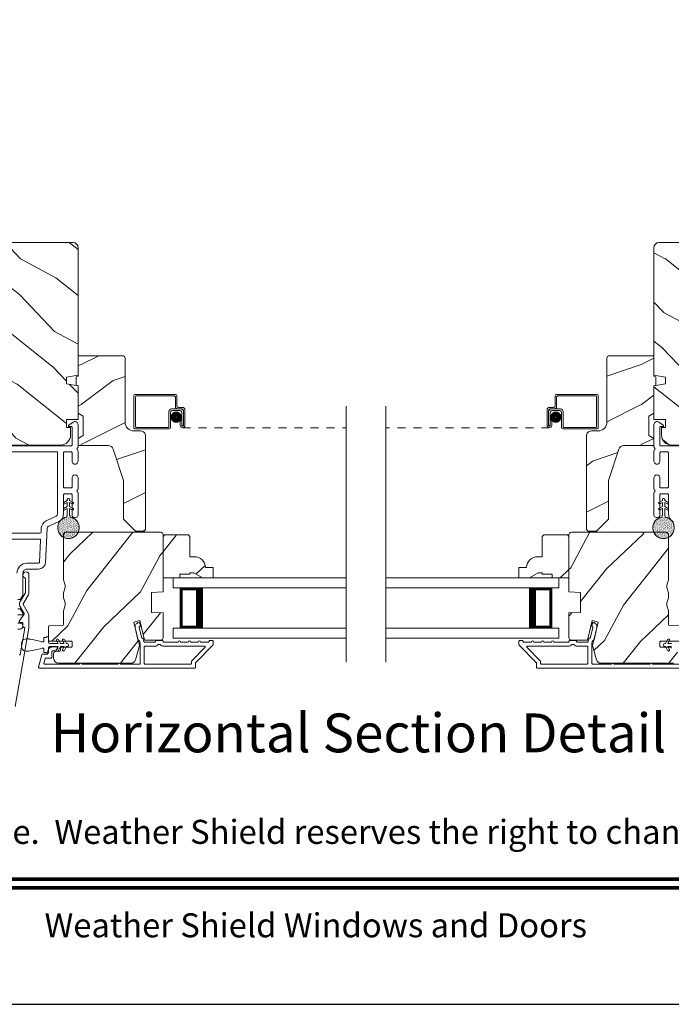
# Model space of a CAD drawing. Extents: x -34 to 272, y 0 to 44.
# Drawn here: x 183 to 191, y 0 to 12 of the extents above; entities that cross this region are included whole.
import ezdxf
from ezdxf.enums import TextEntityAlignment as Align

# ---------------------------------------------------------------- set-up
doc = ezdxf.new("R2010")
doc.units = 0
doc.header["$LTSCALE"] = 2
doc.header["$MEASUREMENT"] = 0
doc.linetypes.add('HIDDEN', pattern=[0.075, 0.05, -0.025])
doc.layers.get('0').update_dxf_attribs({"linetype": 'CONTINUOUS'})
doc.layers.add('Unit', color=7, linetype='CONTINUOUS', lineweight=13)
doc.styles.add('ARIAL', font='arial.ttf')
pattern_1 = [(216.8699, (-70.53338, -50.2144), (2.9999999, 2.00000012), [0.5, -4.5]), (206.5651, (-69.9334, -50.5144), (-0.9999992, -1.0000013), [1.118034, -1.118034]), (198.4349, (-69.93338, -51.0144), (-2.0000004, -0.9999984), [0.632456, -2.529822])]
pattern_2 = [(61.8699, (-70.87329, -52.28975), (-1.8736867, -3.08047044), [0.5, -4.5]), (51.5651, (-71.54386, -52.27143), (0.4836882, 1.3289269), [1.118034, -1.118034]), (43.4349, (-71.75517, -51.81827), (1.3899984, 1.751543), [0.632456, -2.529822])]
pattern_3 = [(331.8699, (-72.00874, -51.27449), (-3.08047044, 1.8736867), [0.5, -4.5]), (321.5651, (-71.9904, -50.6039), (1.3289269, -0.4836882), [1.118034, -1.118034]), (313.4349, (-71.53726, -50.3926), (1.751543, -1.3899984), [0.632456, -2.529822])]

# ---------------------------------------------------------------- blocks, each defined once
blk = doc.blocks.new('A$C74333E82')
at = {"layer": 'Unit'}
h = blk.add_hatch(dxfattribs=at)
h.set_pattern_fill('WOOD2', color=256, angle=115, style=0)
h.set_pattern_definition(pattern_3)
edge = h.paths.add_edge_path()
edge.add_line((1.36, 7.123), (1.36, 7.373))
edge.add_line((1.36, 7.373), (2.378, 7.373))
edge.add_arc((2.378, 7.313), 0.06, 0, 90, ccw=False)
edge.add_line((2.438, 7.313), (2.438, 5.718))
edge.add_line((2.438, 5.718), (2.293, 5.692))
edge.add_line((2.293, 5.692), (2.293, 5.61))
edge.add_line((2.293, 5.61), (2.438, 5.584))
edge.add_line((2.438, 5.584), (2.438, 5.166))
edge.add_line((2.438, 5.166), (2.293, 5.166))
edge.add_line((2.293, 5.166), (2.293, 5.066))
edge.add_line((2.293, 5.066), (2.344, 5.066))
edge.add_line((2.344, 5.066), (2.344, 4.97))
edge.add_arc((2.219, 4.97), 0.125, 270, 360, ccw=False)
edge.add_line((2.219, 4.845), (1.469, 4.845))
edge.add_arc((1.469, 4.97), 0.125, 180, 270, ccw=False)
edge.add_line((1.344, 4.97), (1.344, 5.066))
edge.add_line((1.344, 5.066), (1.395, 5.066))
edge.add_line((1.395, 5.066), (1.395, 5.166))
edge.add_line((1.395, 5.166), (1.25, 5.166))
edge.add_line((1.25, 5.166), (1.25, 7.123))
edge.add_line((1.25, 7.123), (1.36, 7.123))
h = blk.add_hatch(dxfattribs=at)
h.set_pattern_fill('WOOD2', color=256, angle=115, style=0)
h.set_pattern_definition(pattern_3)
edge = h.paths.add_edge_path()
edge.add_line((10.712, 7.123), (10.712, 7.373))
edge.add_line((10.712, 7.373), (9.694, 7.373))
edge.add_arc((9.694, 7.313), 0.06, 90, 180)
edge.add_line((9.634, 7.313), (9.634, 5.718))
edge.add_line((9.634, 5.718), (9.779, 5.692))
edge.add_line((9.779, 5.692), (9.779, 5.61))
edge.add_line((9.779, 5.61), (9.634, 5.584))
edge.add_line((9.634, 5.584), (9.634, 5.166))
edge.add_line((9.634, 5.166), (9.779, 5.166))
edge.add_line((9.779, 5.166), (9.779, 5.066))
edge.add_line((9.779, 5.066), (9.728, 5.066))
edge.add_line((9.728, 5.066), (9.728, 4.97))
edge.add_arc((9.853, 4.97), 0.125, 180, 270)
edge.add_line((9.853, 4.845), (10.603, 4.845))
edge.add_arc((10.603, 4.97), 0.125, 270, 360)
edge.add_line((10.728, 4.97), (10.728, 5.066))
edge.add_line((10.728, 5.066), (10.677, 5.066))
edge.add_line((10.677, 5.066), (10.677, 5.166))
edge.add_line((10.677, 5.166), (10.822, 5.166))
edge.add_line((10.822, 5.166), (10.822, 7.123))
edge.add_line((10.822, 7.123), (10.712, 7.123))
h = blk.add_hatch(dxfattribs=at)
h.set_pattern_fill('WOOD2', color=256)
h.set_pattern_definition(pattern_1)
edge = h.paths.add_edge_path()
edge.add_line((3.026, 5.93), (3.026, 5.131))
edge.add_arc((3.136, 5.131), 0.11, 180, 270)
edge.add_line((3.136, 5.021), (3.219, 5.021))
edge.add_arc((3.219, 4.958), 0.063, 0, 90, ccw=False)
edge.add_line((3.282, 4.958), (3.282, 3.791))
edge.add_line((3.282, 3.791), (3.262, 3.771))
edge.add_line((3.262, 3.771), (3.157, 3.771))
edge.add_line((3.157, 3.771), (3.007, 3.921))
edge.add_line((3.007, 3.921), (3.007, 4.401))
edge.add_line((3.007, 4.401), (2.877, 4.795))
edge.add_arc((2.817, 4.775), 0.063, 18.3, 90)
edge.add_line((2.817, 4.838), (2.438, 4.838))
edge.add_line((2.438, 4.838), (2.438, 4.929))
edge.add_line((2.438, 4.929), (2.5, 4.965))
edge.add_line((2.5, 4.965), (2.5, 5.206))
edge.add_line((2.5, 5.206), (2.438, 5.242))
edge.add_line((2.438, 5.242), (2.438, 5.585))
edge.add_line((2.438, 5.585), (2.413, 5.594))
edge.add_line((2.413, 5.594), (2.413, 5.698))
edge.add_line((2.413, 5.698), (2.438, 5.707))
edge.add_line((2.438, 5.707), (2.438, 5.96))
edge.add_line((2.438, 5.96), (2.996, 5.96))
edge.add_arc((2.996, 5.93), 0.0301, -0.0012, 90.0012, ccw=False)
edge = h.paths.add_edge_path()
edge.add_arc((3.013, 3.744), 0.01, 359.9969, 450.004)
h = blk.add_hatch(dxfattribs=at)
h.set_pattern_fill('WOOD2', color=256)
h.set_pattern_definition(pattern_1)
edge = h.paths.add_edge_path()
edge.add_line((9.046, 5.93), (9.046, 5.131))
edge.add_ellipse((8.936, 5.131), major_axis=(0.0778, 0.0778), ratio=1, start_angle=225, end_angle=315, ccw=False)
edge.add_line((8.936, 5.021), (8.853, 5.021))
edge.add_ellipse((8.853, 4.958), major_axis=(-0.0445, 0.0445), ratio=1, start_angle=-45, end_angle=45)
edge.add_line((8.79, 4.958), (8.79, 3.791))
edge.add_line((8.79, 3.791), (8.81, 3.771))
edge.add_line((8.81, 3.771), (8.915, 3.771))
edge.add_line((8.915, 3.771), (9.065, 3.921))
edge.add_line((9.065, 3.921), (9.065, 4.401))
edge.add_line((9.065, 4.401), (9.196, 4.795))
edge.add_ellipse((9.255, 4.775), major_axis=(-0.0445, 0.0445), ratio=1, start_angle=-45, end_angle=26.7, ccw=False)
edge.add_line((9.255, 4.838), (9.634, 4.838))
edge.add_line((9.634, 4.838), (9.634, 4.929))
edge.add_line((9.634, 4.929), (9.572, 4.965))
edge.add_line((9.572, 4.965), (9.572, 5.206))
edge.add_line((9.572, 5.206), (9.634, 5.242))
edge.add_line((9.634, 5.242), (9.634, 5.585))
edge.add_line((9.634, 5.585), (9.659, 5.594))
edge.add_line((9.659, 5.594), (9.659, 5.698))
edge.add_line((9.659, 5.698), (9.634, 5.707))
edge.add_line((9.634, 5.707), (9.634, 5.96))
edge.add_line((9.634, 5.96), (9.076, 5.96))
edge.add_ellipse((9.076, 5.93), major_axis=(-0.0213, 0.0213), ratio=1, start_angle=-45.0012, end_angle=45.0012)
edge = h.paths.add_edge_path()
edge.add_ellipse((9.059, 3.744), major_axis=(0.00707, 0.00707), ratio=1, start_angle=44.996, end_angle=135.0031, ccw=False)
h = blk.add_hatch(dxfattribs=at)
h.set_pattern_fill('AR-SAND', color=256, scale=0.01, angle=90)
h.set_pattern_definition([(127.5, (11.305495, -23.32426), (-0.019268238, -0.000629934), [0, -0.0152, 0, -0.017, 0, -0.01625]), (97.5, (11.305495, -23.32426), (-0.02822146, 0.017697767), [0, -0.0082, 0, -0.0137, 0, -0.00525]), (57.5, (11.305495, -23.33656), (-5.6591e-05, 0.031141419), [0, -0.005, 0, -0.018, 0, -0.0235]), (47.5, (11.305495, -23.33656), (-0.008776756, 0.030061266), [0, -0.0025, 0, -0.0118, 0, -0.0135])])
edge = h.paths.add_edge_path()
edge.add_arc((2.318, 3.813), 0.135, 98.4528, 441.5472)
edge.add_arc((2.318, 3.822), 0.126, 80.9231, 99.0769)
h = blk.add_hatch(dxfattribs=at)
h.set_pattern_fill('AR-SAND', color=256, scale=0.01, angle=90)
h.set_pattern_definition([(127.5, (-2.468926, -29.138756), (-0.019268238, -0.0006299336), [0, -0.0152, 0, -0.017, 0, -0.01625]), (97.5, (-2.468926, -29.138756), (-0.02822146, 0.017697767), [0, -0.0082, 0, -0.0137, 0, -0.00525]), (57.5, (-2.468926, -29.151056), (-5.65905e-05, 0.031141419), [0, -0.005, 0, -0.018, 0, -0.0235]), (47.5, (-2.468926, -29.151056), (-0.008776756, 0.030061266), [0, -0.0025, 0, -0.0118, 0, -0.0135])])
edge = h.paths.add_edge_path()
edge.add_arc((9.754, 3.813), 0.135, 98.4528, 441.5472, ccw=False)
edge.add_arc((9.754, 3.822), 0.126, 440.9231, 459.0769, ccw=False)
h = blk.add_hatch(dxfattribs=at)
h.set_pattern_fill('WOOD2', color=256, angle=205, style=0)
h.set_pattern_definition(pattern_2)
edge = h.paths.add_edge_path()
edge.add_arc((2.193, 2.181), 0.06, 180.0007, 269.9993, ccw=False)
edge.add_line((2.133, 2.181), (2.133, 2.239))
edge.add_arc((2.163, 2.239), 0.03, 91.9988, 180.0006, ccw=False)
edge.add_line((2.162, 2.269), (2.208, 2.271))
edge.add_arc((2.208, 2.281), 0.01, 272.0033, 360.0001)
edge.add_line((2.218, 2.281), (2.218, 2.31))
edge.add_arc((2.228, 2.31), 0.01, 90.0011, 179.9989, ccw=False)
edge.add_line((2.228, 2.32), (2.353, 2.32))
edge.add_arc((2.353, 2.33), 0.01, 269.9987, 360.003)
edge.add_line((2.363, 2.33), (2.363, 2.388))
edge.add_arc((2.353, 2.388), 0.01, 359.997, 450.0013)
edge.add_line((2.353, 2.398), (2.08, 2.398))
edge.add_arc((2.08, 2.408), 0.01, 179.997, 270.0013, ccw=False)
edge.add_line((2.07, 2.408), (2.07, 2.577))
edge.add_arc((2.08, 2.577), 0.01, 92.0033, 179.9993, ccw=False)
edge.add_line((2.079, 2.587), (2.245, 2.593))
edge.add_arc((2.245, 2.603), 0.01, 272.0033, 359.9993)
edge.add_line((2.255, 2.603), (2.255, 2.76))
edge.add_arc((2.315, 2.76), 0.06, 164.4763, 180.0003, ccw=False)
edge.add_line((2.257, 2.776), (2.275, 2.842))
edge.add_arc((2.217, 2.858), 0.06, 344.4766, 375.5234)
edge.add_line((2.275, 2.874), (2.257, 2.94))
edge.add_arc((2.315, 2.956), 0.06, 179.9997, 195.5237, ccw=False)
edge.add_line((2.255, 2.956), (2.255, 2.983))
edge.add_arc((2.315, 2.983), 0.06, 164.4964, 180.0022, ccw=False)
edge.add_line((2.257, 2.999), (2.275, 3.065))
edge.add_arc((2.217, 3.081), 0.06, 344.4986, 375.5014)
edge.add_line((2.275, 3.097), (2.257, 3.163))
edge.add_arc((2.315, 3.179), 0.06, 179.9978, 195.5036, ccw=False)
edge.add_line((2.255, 3.179), (2.255, 3.726))
edge.add_arc((2.285, 3.726), 0.03, 90.0005, 179.9994, ccw=False)
edge.add_line((2.285, 3.756), (3.47, 3.756))
edge.add_arc((3.47, 3.726), 0.03, 0.0006, 89.9995, ccw=False)
edge.add_line((3.5, 3.726), (3.5, 3.011))
edge.add_line((3.5, 3.011), (3.355, 3.006))
edge.add_line((3.355, 3.006), (3.355, 2.756))
edge.add_line((3.355, 2.756), (3.5, 2.751))
edge.add_line((3.5, 2.751), (3.5, 2.44))
edge.add_arc((3.47, 2.44), 0.03, 270.0012, 359.9988, ccw=False)
edge.add_line((3.47, 2.41), (3.268, 2.41))
edge.add_line((3.268, 2.41), (3.212, 2.653))
edge.add_line((3.212, 2.653), (3.136, 2.635))
edge.add_line((3.136, 2.635), (3.204, 2.343))
edge.add_line((3.204, 2.343), (3.156, 2.165))
edge.add_arc((3.098, 2.181), 0.06, 269.9993, 345.0007, ccw=False)
edge.add_line((3.098, 2.121), (2.193, 2.121))
h = blk.add_hatch(dxfattribs=at)
h.set_pattern_fill('WOOD2', color=256, angle=205, style=0)
h.set_pattern_definition(pattern_2)
h.paths.add_polyline_path([(3.816, 3.725), (3.836, 3.705), (3.836, 3.451), (3.891, 3.451, -0.403789), (4.031, 3.316), (4.125, 3.316), (4.125, 3.186), (3.992, 3.186), (3.883, 3.249), (3.836, 3.249), (3.836, 3.233), (3.711, 3.233), (3.711, 3.186), (3.625, 3.186), (3.5, 3.186), (3.5, 3.705), (3.52, 3.725)])
h = blk.add_hatch(dxfattribs=at)
h.set_pattern_fill('WOOD2', color=256, angle=205, style=0)
h.set_pattern_definition(pattern_2)
h.paths.add_polyline_path([(8.256, 3.725), (8.236, 3.705), (8.236, 3.451), (8.181, 3.451, 0.403789), (8.041, 3.316), (7.947, 3.316), (7.947, 3.186), (8.08, 3.186), (8.189, 3.249), (8.236, 3.249), (8.236, 3.233), (8.361, 3.233), (8.361, 3.186), (8.447, 3.186), (8.572, 3.186), (8.572, 3.705), (8.552, 3.725)])
h = blk.add_hatch(dxfattribs=at)
h.set_pattern_fill('WOOD2', color=256, angle=205, style=0)
h.set_pattern_definition(pattern_2)
edge = h.paths.add_edge_path()
edge.add_arc((9.879, 2.181), 0.06, 270.0007, 359.9993)
edge.add_line((9.939, 2.181), (9.939, 2.239))
edge.add_arc((9.909, 2.239), 0.03, 359.9994, 448.0012)
edge.add_line((9.91, 2.269), (9.864, 2.271))
edge.add_arc((9.864, 2.281), 0.01, 179.9999, 267.9967, ccw=False)
edge.add_line((9.854, 2.281), (9.854, 2.31))
edge.add_arc((9.844, 2.31), 0.01, 0.0011, 89.9989)
edge.add_line((9.844, 2.32), (9.719, 2.32))
edge.add_arc((9.719, 2.33), 0.01, 179.997, 270.0013, ccw=False)
edge.add_line((9.709, 2.33), (9.709, 2.388))
edge.add_arc((9.719, 2.388), 0.01, 89.9987, 180.003, ccw=False)
edge.add_line((9.719, 2.398), (9.992, 2.398))
edge.add_arc((9.992, 2.408), 0.01, 269.9987, 360.003)
edge.add_line((10.002, 2.408), (10.002, 2.577))
edge.add_arc((9.992, 2.577), 0.01, 0.0007, 87.9967)
edge.add_line((9.993, 2.587), (9.827, 2.593))
edge.add_arc((9.827, 2.603), 0.01, 180.0007, 267.9967, ccw=False)
edge.add_line((9.817, 2.603), (9.817, 2.76))
edge.add_arc((9.757, 2.76), 0.06, 359.9997, 375.5237)
edge.add_line((9.815, 2.776), (9.797, 2.842))
edge.add_arc((9.855, 2.858), 0.06, 164.4766, 195.5234, ccw=False)
edge.add_line((9.797, 2.874), (9.815, 2.94))
edge.add_arc((9.757, 2.956), 0.06, 344.4763, 360.0003)
edge.add_line((9.817, 2.956), (9.817, 2.983))
edge.add_arc((9.757, 2.983), 0.06, 359.9978, 375.5036)
edge.add_line((9.815, 2.999), (9.797, 3.065))
edge.add_arc((9.855, 3.081), 0.06, 164.4986, 195.5014, ccw=False)
edge.add_line((9.797, 3.097), (9.815, 3.163))
edge.add_arc((9.757, 3.179), 0.06, 344.4964, 360.0022)
edge.add_line((9.817, 3.179), (9.817, 3.726))
edge.add_arc((9.787, 3.726), 0.03, 0.0006, 89.9995)
edge.add_line((9.787, 3.756), (8.602, 3.756))
edge.add_arc((8.602, 3.726), 0.03, 90.0005, 179.9994)
edge.add_line((8.572, 3.726), (8.572, 3.011))
edge.add_line((8.572, 3.011), (8.717, 3.006))
edge.add_line((8.717, 3.006), (8.717, 2.756))
edge.add_line((8.717, 2.756), (8.572, 2.751))
edge.add_line((8.572, 2.751), (8.572, 2.44))
edge.add_arc((8.602, 2.44), 0.03, 180.0012, 269.9988)
edge.add_line((8.602, 2.41), (8.804, 2.41))
edge.add_line((8.804, 2.41), (8.86, 2.653))
edge.add_line((8.86, 2.653), (8.936, 2.635))
edge.add_line((8.936, 2.635), (8.868, 2.343))
edge.add_line((8.868, 2.343), (8.916, 2.165))
edge.add_arc((8.974, 2.181), 0.06, 194.9993, 270.0007)
edge.add_line((8.974, 2.121), (9.879, 2.121))
for p, q in [((3.135, 5.458), (3.135, 5.066)), ((3.654, 5.478), (3.155, 5.478)), ((3.155, 5.076), (3.155, 5.448)), ((3.165, 5.458), (3.644, 5.458)), ((3.654, 5.448), (3.654, 5.326)), ((3.674, 5.336), (3.674, 5.458)), ((8.398, 5.336), (8.398, 5.458)), ((8.418, 5.478), (8.917, 5.478)), ((8.418, 5.448), (8.418, 5.326)), ((8.907, 5.458), (8.428, 5.458)), ((8.917, 5.076), (8.917, 5.448)), ((8.937, 5.458), (8.937, 5.066)), ((3.724, 5.296), (3.604, 5.296)), ((3.684, 5.296), (3.734, 5.296)), ((3.744, 5.316), (3.694, 5.316)), ((3.774, 5.091), (3.774, 5.286)), ((5.79, 2.135), (5.79, 5.329)), ((6.282, 2.135), (6.282, 5.329)), ((8.298, 5.091), (8.298, 5.286)), ((8.328, 5.316), (8.378, 5.316)), ((8.388, 5.296), (8.338, 5.296)), ((8.348, 5.296), (8.468, 5.296)), ((3.574, 5.266), (3.574, 5.076)), ((3.594, 5.066), (3.594, 5.256)), ((3.614, 5.276), (3.714, 5.276)), ((3.734, 5.256), (3.734, 5.091)), ((3.754, 5.276), (3.754, 5.091)), ((3.754, 5.091), (3.754, 5.266)), ((8.318, 5.276), (8.318, 5.091)), ((8.318, 5.091), (8.318, 5.266)), ((8.338, 5.256), (8.338, 5.091)), ((8.458, 5.276), (8.358, 5.276)), ((8.478, 5.066), (8.478, 5.256)), ((8.498, 5.266), (8.498, 5.076)), ((2.375, 5.131), (2.322, 5.094)), ((2.328, 5.076), (2.358, 5.076)), ((2.363, 5.071), (2.363, 4.845)), ((2.438, 4.823), (2.438, 5.099)), ((3.155, 5.046), (3.574, 5.046)), ((3.564, 5.066), (3.165, 5.066)), ((3.734, 5.151), (3.714, 5.151)), ((3.714, 5.151), (3.714, 5.091)), ((3.734, 5.091), (3.734, 5.151)), ((3.734, 5.091), (3.754, 5.091)), ((8.338, 5.091), (8.318, 5.091)), ((8.338, 5.091), (8.338, 5.151)), ((8.338, 5.151), (8.358, 5.151)), ((8.358, 5.151), (8.358, 5.091)), ((8.917, 5.046), (8.498, 5.046)), ((8.508, 5.066), (8.907, 5.066)), ((9.634, 4.823), (9.634, 5.099)), ((9.697, 5.131), (9.75, 5.094)), ((9.709, 5.071), (9.709, 4.845)), ((9.744, 5.076), (9.714, 5.076)), ((2.353, 4.835), (1.335, 4.835)), ((9.719, 4.835), (10.737, 4.835)), ((2.173, 4.76), (1.335, 4.76)), ((2.183, 3.986), (2.183, 4.75)), ((2.258, 4.321), (2.258, 4.75)), ((2.268, 4.76), (2.353, 4.76)), ((2.363, 4.75), (2.363, 4.645)), ((2.438, 4.645), (2.438, 4.771)), ((9.634, 4.645), (9.634, 4.771)), ((9.709, 4.75), (9.709, 4.645)), ((9.804, 4.76), (9.719, 4.76)), ((9.814, 4.321), (9.814, 4.75)), ((2.363, 4.435), (2.363, 4.321)), ((2.438, 4.3), (2.438, 4.435)), ((9.634, 4.3), (9.634, 4.435)), ((9.709, 4.435), (9.709, 4.321)), ((2.353, 4.311), (2.268, 4.311)), ((9.719, 4.311), (9.804, 4.311)), ((2.258, 3.986), (2.258, 4.226)), ((2.268, 4.236), (2.353, 4.236)), ((2.363, 4.226), (2.363, 3.971)), ((2.438, 3.971), (2.438, 4.248)), ((9.634, 3.971), (9.634, 4.248)), ((9.709, 4.226), (9.709, 3.971)), ((9.804, 4.236), (9.719, 4.236)), ((9.814, 3.986), (9.814, 4.226)), ((2.303, 4.154), (2.261, 4.129)), ((2.303, 4.079), (2.261, 4.054)), ((2.271, 4.111), (2.303, 4.13)), ((2.303, 4.164), (2.303, 4.154)), ((2.303, 4.13), (2.303, 4.079)), ((2.333, 4.154), (2.333, 4.164)), ((2.375, 4.129), (2.333, 4.154)), ((2.333, 4.13), (2.365, 4.111)), ((2.333, 4.079), (2.333, 4.13)), ((2.375, 4.054), (2.333, 4.079)), ((9.697, 4.129), (9.74, 4.154)), ((9.697, 4.054), (9.74, 4.079)), ((9.74, 4.13), (9.707, 4.111)), ((9.74, 4.154), (9.74, 4.164)), ((9.74, 4.079), (9.74, 4.13)), ((9.769, 4.164), (9.769, 4.154)), ((9.769, 4.154), (9.812, 4.129)), ((9.769, 4.13), (9.769, 4.079)), ((9.801, 4.111), (9.769, 4.13)), ((9.769, 4.079), (9.812, 4.054)), ((2.039, 3.9), (2.165, 3.959)), ((2.271, 4.036), (2.303, 4.054)), ((2.298, 3.958), (2.298, 3.947)), ((2.302, 3.964), (2.3, 3.962)), ((2.303, 4.054), (2.303, 3.968)), ((2.333, 4.054), (2.365, 4.036)), ((2.333, 3.968), (2.333, 4.054)), ((2.336, 3.962), (2.334, 3.964)), ((2.338, 3.947), (2.338, 3.958)), ((2.393, 3.941), (2.408, 3.941)), ((9.679, 3.941), (9.664, 3.941)), ((9.74, 4.054), (9.707, 4.036)), ((9.734, 3.947), (9.734, 3.958)), ((9.736, 3.962), (9.738, 3.964)), ((9.74, 3.968), (9.74, 4.054)), ((9.769, 4.054), (9.769, 3.968)), ((9.801, 4.036), (9.769, 4.054)), ((9.771, 3.964), (9.772, 3.962)), ((9.774, 3.958), (9.774, 3.947)), ((2.071, 3.832), (2.197, 3.891)), ((1.335, 3.747), (1.966, 3.747)), ((1.976, 3.756), (1.979, 3.811)), ((2.03, 3.376), (2.053, 3.806)), ((1.96, 3.672), (1.335, 3.672)), ((1.955, 3.38), (1.97, 3.661)), ((1.8, 3.371), (1.945, 3.371)), ((1.75, 2.977), (1.75, 3.246)), ((1.8, 3.296), (1.945, 3.296)), ((3.625, 3.186), (5.79, 3.186)), ((3.625, 3.061), (3.625, 3.186)), ((8.447, 3.186), (6.282, 3.186)), ((8.447, 3.061), (8.447, 3.186)), ((1.72, 2.92), (1.745, 2.961)), ((3.625, 3.061), (5.79, 3.061)), ((3.714, 2.561), (3.714, 3.061)), ((3.714, 3.061), (3.714, 3.061)), ((3.714, 3.061), (4, 3.061)), ((8.447, 3.061), (6.282, 3.061)), ((8.358, 3.061), (8.072, 3.061)), ((8.358, 2.561), (8.358, 3.061)), ((8.358, 3.061), (8.358, 3.061)), ((1.685, 2.916), (1.711, 2.916)), ((1.711, 2.801), (1.685, 2.801)), ((1.685, 2.726), (1.74, 2.726)), ((1.745, 2.756), (1.72, 2.796)), ((1.75, 2.736), (1.75, 2.74)), ((1.72, 2.621), (1.685, 2.621)), ((1.75, 2.586), (1.75, 2.591)), ((1.685, 2.546), (1.71, 2.546)), ((3.625, 2.561), (5.79, 2.561)), ((3.625, 2.561), (3.625, 2.436)), ((4, 2.561), (3.714, 2.561)), ((8.447, 2.561), (6.282, 2.561)), ((8.072, 2.561), (8.358, 2.561)), ((8.447, 2.561), (8.447, 2.436)), ((1.73, 2.329), (1.73, 2.369)), ((1.985, 2.389), (2.01, 2.389)), ((2.01, 2.443), (2.04, 2.443)), ((2.01, 2.389), (2.01, 2.443)), ((2.04, 2.45), (2.07, 2.45)), ((2.04, 2.443), (2.04, 2.45)), ((2.07, 2.45), (2.07, 2.384)), ((2.085, 2.369), (2.191, 2.369)), ((2.191, 2.369), (2.17, 2.405)), ((2.192, 2.418), (2.22, 2.369)), ((2.22, 2.369), (2.266, 2.369)), ((2.266, 2.369), (2.245, 2.405)), ((2.267, 2.418), (2.295, 2.369)), ((2.295, 2.369), (2.3, 2.369)), ((3.625, 2.436), (5.79, 2.436)), ((8.447, 2.436), (6.282, 2.436)), ((9.777, 2.369), (9.772, 2.369)), ((9.805, 2.418), (9.777, 2.369)), ((9.806, 2.369), (9.827, 2.405)), ((9.852, 2.369), (9.806, 2.369)), ((2.01, 2.309), (1.985, 2.309)), ((2.01, 2.255), (2.01, 2.309)), ((2.04, 2.255), (2.01, 2.255)), ((2.04, 2.25), (2.04, 2.255)), ((2.07, 2.25), (2.04, 2.25)), ((2.07, 2.314), (2.07, 2.25)), ((2.191, 2.329), (2.085, 2.329)), ((2.17, 2.293), (2.191, 2.329)), ((2.22, 2.329), (2.192, 2.28)), ((2.266, 2.329), (2.22, 2.329)), ((2.245, 2.293), (2.266, 2.329)), ((2.295, 2.329), (2.267, 2.28)), ((2.3, 2.329), (2.295, 2.329)), ((9.772, 2.329), (9.777, 2.329)), ((9.777, 2.329), (9.805, 2.28)), ((9.806, 2.329), (9.852, 2.329)), ((9.827, 2.293), (9.806, 2.329))]:
    blk.add_line(p, q, dxfattribs=at)
at = {"layer": 'Unit', "linetype": 'HIDDEN'}
for p, q in [((3.744, 5.061), (5.79, 5.061)), ((8.328, 5.061), (6.282, 5.061))]:
    blk.add_line(p, q, dxfattribs=at)
at = {"layer": 'Unit'}
for points in [[(1.36, 7.123), (1.36, 7.373), (2.378, 7.373, -0.414214), (2.438, 7.313), (2.438, 5.718), (2.293, 5.692), (2.293, 5.61), (2.438, 5.584), (2.438, 5.166), (2.293, 5.166), (2.293, 5.066), (2.344, 5.066), (2.344, 4.97, -0.414214), (2.219, 4.845), (1.469, 4.845, -0.414214), (1.344, 4.97), (1.344, 5.066), (1.395, 5.066), (1.395, 5.166), (1.25, 5.166), (1.25, 7.123)], [(10.712, 7.123), (10.712, 7.373), (9.694, 7.373, 0.414214), (9.634, 7.313), (9.634, 5.718), (9.779, 5.692), (9.779, 5.61), (9.634, 5.584), (9.634, 5.166), (9.779, 5.166), (9.779, 5.066), (9.728, 5.066), (9.728, 4.97, 0.414214), (9.853, 4.845), (10.603, 4.845, 0.414214), (10.728, 4.97), (10.728, 5.066), (10.677, 5.066), (10.677, 5.166), (10.822, 5.166), (10.822, 7.123)], [(3.007, 3.921), (3.007, 4.401), (2.877, 4.795, 0.323473), (2.817, 4.838), (2.438, 4.838), (2.438, 4.929), (2.5, 4.965), (2.5, 5.206), (2.438, 5.242), (2.438, 5.585), (2.413, 5.594), (2.413, 5.698), (2.438, 5.707), (2.438, 5.96), (2.995, 5.96, -0.414214), (3.026, 5.929), (3.026, 5.131, 0.414214), (3.136, 5.021), (3.219, 5.021, -0.414214), (3.282, 4.958), (3.282, 3.791), (3.262, 3.771), (3.157, 3.771)], [(8.915, 3.771), (9.065, 3.921), (9.065, 4.401), (9.196, 4.795, -0.323473), (9.255, 4.838), (9.634, 4.838), (9.634, 4.929), (9.572, 4.965), (9.572, 5.206), (9.634, 5.242), (9.634, 5.585), (9.659, 5.594), (9.659, 5.698), (9.634, 5.707), (9.634, 5.96), (9.077, 5.96, 0.414214), (9.046, 5.929), (9.046, 5.131, -0.414214), (8.936, 5.021), (8.853, 5.021, 0.414214), (8.79, 4.958), (8.79, 3.791), (8.81, 3.771)], [(2.193, 2.121, -0.414206), (2.133, 2.181), (2.133, 2.239, -0.404036), (2.162, 2.269), (2.208, 2.271, 0.40401), (2.218, 2.281), (2.218, 2.31, -0.414203), (2.228, 2.32), (2.353, 2.32, 0.414236), (2.363, 2.33), (2.363, 2.388, 0.414236), (2.353, 2.398), (2.08, 2.398, -0.414236), (2.07, 2.408), (2.07, 2.577, -0.404006), (2.079, 2.587), (2.245, 2.593, 0.404006), (2.255, 2.603), (2.255, 2.76, -0.06784), (2.257, 2.776), (2.275, 2.842, 0.136302), (2.275, 2.874), (2.257, 2.94, -0.06784), (2.255, 2.956), (2.255, 2.983, -0.06776), (2.257, 2.999), (2.275, 3.065, 0.136107), (2.275, 3.097), (2.257, 3.163, -0.06776), (2.255, 3.179), (2.255, 3.726, -0.414208), (2.285, 3.756), (3.47, 3.756, -0.414208), (3.5, 3.726), (3.5, 3.011), (3.355, 3.006), (3.355, 2.756), (3.5, 2.751), (3.5, 2.44, -0.414201), (3.47, 2.41), (3.268, 2.41), (3.212, 2.653), (3.136, 2.635), (3.204, 2.343), (3.156, 2.165, -0.339461), (3.098, 2.121)], [(3.5, 3.705), (3.5, 3.186), (3.711, 3.186), (3.711, 3.233), (3.836, 3.233), (3.836, 3.249), (3.883, 3.249), (3.992, 3.186), (4.125, 3.186), (4.125, 3.316), (4.031, 3.316, 0.403789), (3.891, 3.451), (3.836, 3.451), (3.836, 3.705), (3.816, 3.725), (3.52, 3.725)], [(8.572, 3.705), (8.572, 3.186), (8.361, 3.186), (8.361, 3.233), (8.236, 3.233), (8.236, 3.249), (8.189, 3.249), (8.08, 3.186), (7.947, 3.186), (7.947, 3.316), (8.041, 3.316, -0.403789), (8.181, 3.451), (8.236, 3.451), (8.236, 3.705), (8.256, 3.725), (8.552, 3.725)], [(3.895, 2.061), (1.955, 2.061, -0.493145), (1.945, 2.074), (1.986, 2.228, -0.339454), (1.996, 2.235), (2.05, 2.235, 0.414214), (2.06, 2.245), (2.06, 2.265, -0.414214), (2.12, 2.325), (2.17, 2.325, -0.767327), (2.177, 2.297), (2.141, 2.276, -0.131652), (2.136, 2.275), (2.12, 2.275, 0.414214), (2.11, 2.265), (2.11, 2.195, -0.414214), (2.1, 2.185), (2.034, 2.185, 0.339454), (2.025, 2.178), (2.01, 2.124, 0.493145), (2.02, 2.111), (2.453, 2.111, -0.57735), (2.487, 2.111), (2.937, 2.111, -0.57735), (2.972, 2.111), (3.205, 2.111, 0.414214), (3.215, 2.121), (3.215, 2.366, 0.056784), (3.215, 2.369), (3.209, 2.394, 0.198912), (3.204, 2.4), (3.192, 2.408, -0.198912), (3.187, 2.414), (3.152, 2.567, -0.414214), (3.19, 2.627), (3.196, 2.629, -0.414214), (3.208, 2.621), (3.217, 2.582), (3.211, 2.581, 0.414214), (3.203, 2.569), (3.231, 2.446, 0.198912), (3.236, 2.439), (3.248, 2.432, -0.198912), (3.253, 2.425), (3.26, 2.392, 0.349216), (3.27, 2.385), (3.395, 2.385, 0.414214), (3.405, 2.395), (3.405, 2.396, -0.414214), (3.415, 2.406), (3.49, 2.406, -0.370395), (3.5, 2.397), (3.5, 2.395, 0.414214), (3.51, 2.385), (3.69, 2.385, -1), (3.72, 2.385), (3.815, 2.385, -1), (3.845, 2.385), (3.94, 2.385, -1), (3.97, 2.385), (4.065, 2.385, 0.414214), (4.075, 2.395), (4.075, 2.396, -0.414214), (4.085, 2.406), (4.115, 2.406, -0.414214), (4.125, 2.396), (4.125, 2.352, -0.198912), (4.122, 2.345), (3.908, 2.13, 0.198912), (3.905, 2.123), (3.905, 2.071, -0.414214)], [(3.265, 2.325, -0.414214), (3.275, 2.335), (3.395, 2.335, 0.219217), (3.441, 2.356), (3.464, 2.356, 0.219217), (3.51, 2.335), (4.017, 2.335, -0.668179), (4.024, 2.318), (3.858, 2.151, 0.198912), (3.855, 2.144), (3.855, 2.121, -0.414214), (3.845, 2.111), (3.275, 2.111, -0.414214), (3.265, 2.121)], [(8.807, 2.325, 0.414214), (8.797, 2.335), (8.677, 2.335, -0.219217), (8.631, 2.356), (8.608, 2.356, -0.219217), (8.563, 2.335), (8.055, 2.335, 0.668179), (8.048, 2.318), (8.214, 2.151, -0.198912), (8.217, 2.144), (8.217, 2.121, 0.414214), (8.227, 2.111), (8.797, 2.111, 0.414214), (8.807, 2.121)]]:
    blk.add_lwpolyline(points, format="xyb", close=True, dxfattribs=at)
at = {"layer": 'Unit', "const_width": 0.065}
for points in [[(3.664, 5.156, -1), (3.664, 5.231, -1)], [(8.408, 5.156, 1), (8.408, 5.231, 1)]]:
    blk.add_lwpolyline(points, format="xyb", close=True, dxfattribs=at)
at = {"layer": 'Unit'}
for points in [[(9.854, 2.31, 0.414203), (9.844, 2.32), (9.719, 2.32, -0.414236), (9.709, 2.33), (9.709, 2.388, -0.414236), (9.719, 2.398), (9.992, 2.398, 0.414236)], [(9.993, 2.587), (9.827, 2.593, -0.404006), (9.817, 2.603), (9.817, 2.76, 0.06784), (9.815, 2.776), (9.797, 2.842, -0.136302), (9.797, 2.874), (9.815, 2.94, 0.06784), (9.817, 2.956), (9.817, 2.983, 0.06776), (9.815, 2.999), (9.797, 3.065, -0.136107), (9.797, 3.097), (9.815, 3.163, 0.06776), (9.817, 3.179), (9.817, 3.726, 0.414208), (9.787, 3.756), (8.602, 3.756, 0.414208), (8.572, 3.726), (8.572, 3.011), (8.717, 3.006), (8.717, 2.756), (8.572, 2.751), (8.572, 2.44, 0.414201), (8.602, 2.41), (8.804, 2.41), (8.86, 2.653), (8.936, 2.635), (8.868, 2.343), (8.916, 2.165, 0.339461), (8.974, 2.121), (9.879, 2.121, 0.414206)], [(1.705, 2.223, 0.36397), (1.714, 2.231), (1.772, 2.558, 0.466308), (1.762, 2.569), (1.76, 2.569, -0.414214), (1.75, 2.579), (1.75, 2.621, 0.414214), (1.74, 2.631), (1.711, 2.631, -0.608087), (1.703, 2.647), (1.764, 2.733, 0.292482), (1.764, 2.744), (1.712, 2.833, -0.267949), (1.712, 2.883), (1.778, 2.998, 0.131652), (1.78, 3.003), (1.78, 3.179, 0.307553), (1.773, 3.188, -1.888307), (1.825, 3.223), (1.825, 3.002, -0.131652), (1.818, 2.977), (1.753, 2.863, 0.267949), (1.753, 2.853), (1.818, 2.74, -0.131652), (1.825, 2.715), (1.825, 2.578, -0.043661), (1.823, 2.56), (1.651, 1.581, -0.36397)], [(10.052, 2.111), (9.619, 2.111, 0.57735), (9.585, 2.111), (9.135, 2.111, 0.57735), (9.1, 2.111), (8.867, 2.111, -0.414214), (8.857, 2.121), (8.857, 2.366, -0.056784), (8.858, 2.369), (8.864, 2.394, -0.198912), (8.868, 2.4), (8.88, 2.408, 0.198912), (8.885, 2.414), (8.92, 2.567, 0.414214), (8.883, 2.627), (8.877, 2.629, 0.414214), (8.865, 2.621), (8.856, 2.582), (8.862, 2.581, -0.414214), (8.869, 2.569), (8.841, 2.446, -0.198912), (8.836, 2.439), (8.824, 2.432, 0.198912), (8.819, 2.425), (8.812, 2.392, -0.349216), (8.802, 2.385), (8.677, 2.385, -0.414214), (8.667, 2.395), (8.667, 2.396, 0.414214), (8.657, 2.406), (8.582, 2.406, 0.370395), (8.573, 2.397), (8.573, 2.395, -0.414214), (8.563, 2.385), (8.382, 2.385, 1), (8.352, 2.385), (8.257, 2.385, 1), (8.227, 2.385), (8.132, 2.385, 1), (8.102, 2.385), (8.007, 2.385, -0.414214), (7.997, 2.395), (7.997, 2.396, 0.414214), (7.987, 2.406), (7.957, 2.406, 0.414214), (7.947, 2.396), (7.947, 2.352, 0.198912), (7.95, 2.345), (8.164, 2.13, -0.198912), (8.167, 2.123), (8.167, 2.071, 0.414214), (8.177, 2.061), (10.117, 2.061, 0.493145)]]:
    blk.add_lwpolyline(points, format="xyb", dxfattribs=at)
for points, const_width in [([(3.955, 2.561), (3.955, 3.061)], 0.09), ([(8.117, 2.561), (8.117, 3.061)], 0.09), ([(3.714, 3.046), (3.955, 3.046)], 0.03), ([(3.729, 2.576), (3.729, 3.046)], 0.03), ([(8.358, 3.046), (8.117, 3.046)], 0.03), ([(8.343, 2.576), (8.343, 3.046)], 0.03), ([(3.714, 2.576), (3.955, 2.576)], 0.03), ([(8.358, 2.576), (8.117, 2.576)], 0.03)]:
    blk.add_lwpolyline(points, dxfattribs=dict(at, const_width=const_width))
for centre, radius, start, end in [((3.155, 5.458), 0.02, 90, 180.0002), ((3.165, 5.448), 0.01, 90, 179.9969), ((3.644, 5.448), 0.01, 359.9964, 90), ((3.654, 5.458), 0.02, 359.9998, 90), ((8.418, 5.458), 0.02, 90, 180.0002), ((8.428, 5.448), 0.01, 90, 180.0036), ((8.907, 5.448), 0.01, 0.0031, 90), ((8.917, 5.458), 0.02, 359.9998, 90), ((3.604, 5.266), 0.03, 90, 179.9992), ((3.684, 5.326), 0.03, 180.0009, 270), ((3.694, 5.336), 0.02, 179.9998, 270), ((3.724, 5.266), 0.03, 359.9986, 90), ((3.734, 5.276), 0.02, 359.9998, 90), ((3.744, 5.286), 0.03, 359.9986, 90), ((8.328, 5.286), 0.03, 90, 180.0014), ((8.348, 5.266), 0.03, 90, 180.0014), ((8.338, 5.276), 0.02, 90, 180.0002), ((8.378, 5.336), 0.02, 270, 0.0002), ((8.388, 5.326), 0.03, 270, 359.9991), ((8.468, 5.266), 0.03, 0.0008, 90), ((3.614, 5.256), 0.02, 90, 180.0002), ((3.714, 5.256), 0.02, 359.9998, 90), ((8.358, 5.256), 0.02, 90, 180.0002), ((8.458, 5.256), 0.02, 359.9998, 90), ((2.328, 5.086), 0.01, 124.9989, 269.9978), ((2.358, 5.071), 0.005, 359.9973, 89.9972), ((2.398, 5.099), 0.04, 359.999, 125.0007), ((3.155, 5.066), 0.02, 179.9996, 270), ((3.165, 5.076), 0.01, 180.003, 270), ((3.564, 5.076), 0.01, 270, 0.0037), ((3.574, 5.066), 0.02, 270, 359.997), ((3.744, 5.091), 0.0301, 180, 0), ((3.744, 5.091), 0.0101, 179.9999, 0.0001), ((8.328, 5.091), 0.0301, 180, 0), ((8.328, 5.091), 0.0101, 179.9999, 0.0001), ((8.498, 5.066), 0.02, 180.003, 270), ((8.508, 5.076), 0.01, 179.9963, 270), ((8.907, 5.076), 0.01, 270, 359.997), ((8.917, 5.066), 0.02, 270, 0.0004), ((9.674, 5.099), 0.04, 54.9993, 180.001), ((9.714, 5.071), 0.005, 90.0028, 180.0027), ((9.744, 5.086), 0.01, 270.0022, 55.0011), ((2.353, 4.845), 0.01, 269.9957, 0.0033), ((2.438, 4.797), 0.015, 120.0009, 239.9991), ((2.423, 4.823), 0.015, 299.9902, 0.0108), ((9.649, 4.823), 0.015, 179.9892, 240.0098), ((9.634, 4.797), 0.015, 300.0009, 59.9991), ((9.719, 4.845), 0.01, 179.9967, 270.0043), ((2.173, 4.75), 0.01, 359.9968, 89.9976), ((2.268, 4.75), 0.01, 90.0024, 180.0032), ((2.353, 4.75), 0.01, 359.9968, 90.0043), ((2.423, 4.771), 0.015, 359.9893, 60.0098), ((9.649, 4.771), 0.015, 119.9902, 180.0107), ((9.719, 4.75), 0.01, 89.9957, 180.0032), ((9.804, 4.75), 0.01, 359.9968, 89.9976), ((2.4, 4.645), 0.0375, 179.9998, 0.0002), ((9.672, 4.645), 0.0375, 179.9998, 0.0002), ((2.4, 4.435), 0.0375, 359.9998, 180.0002), ((9.672, 4.435), 0.0375, 359.9998, 180.0002), ((2.268, 4.321), 0.01, 179.9968, 269.9976), ((2.353, 4.321), 0.01, 269.9957, 0.0032), ((9.719, 4.321), 0.01, 179.9968, 270.0043), ((9.804, 4.321), 0.01, 270.0024, 0.0032), ((2.268, 4.226), 0.01, 90.0024, 180.0032), ((2.353, 4.226), 0.01, 359.9968, 90.0043), ((2.438, 4.274), 0.015, 120.0009, 239.9991), ((2.423, 4.3), 0.015, 299.9902, 0.0108), ((2.423, 4.248), 0.015, 359.9892, 60.0098), ((9.649, 4.3), 0.015, 179.9892, 240.0098), ((9.649, 4.248), 0.015, 119.9902, 180.0108), ((9.634, 4.274), 0.015, 300.0009, 59.9991), ((9.719, 4.226), 0.01, 89.9957, 180.0032), ((9.804, 4.226), 0.01, 359.9968, 89.9976), ((2.266, 4.12), 0.0105, 119.9976, 300.0025), ((2.318, 4.164), 0.0145, 359.9996, 180.0004), ((2.37, 4.12), 0.0105, 239.9975, 60.0024), ((9.702, 4.12), 0.0105, 119.9976, 300.0025), ((9.754, 4.164), 0.0145, 359.9996, 180.0004), ((9.806, 4.12), 0.0105, 239.9975, 60.0024), ((2.153, 3.986), 0.03, 295.0018, 0.0009), ((2.318, 3.813), 0.135, 98.4528, 81.5472), ((2.153, 3.986), 0.105, 294.9999, 359.9998), ((2.266, 4.045), 0.0105, 119.9976, 300.0026), ((2.303, 3.958), 0.00501, 129.9935, 180.0124), ((2.298, 3.968), 0.00502, 310.0501, 359.9566), ((2.338, 3.968), 0.00501, 179.9884, 230.0049), ((2.333, 3.958), 0.00501, 359.9876, 50.0065), ((2.393, 3.971), 0.03, 180.0006, 270.0005), ((2.37, 4.045), 0.0105, 239.9974, 60.0024), ((2.408, 3.971), 0.03, 269.9979, 0.0032), ((9.754, 3.813), 0.135, 98.4528, 81.5472), ((9.664, 3.971), 0.03, 179.9968, 270.0021), ((9.679, 3.971), 0.03, 269.9995, 359.9994), ((9.702, 4.045), 0.0105, 119.9976, 300.0026), ((9.739, 3.958), 0.00501, 129.9935, 180.0124), ((9.735, 3.968), 0.00501, 309.9951, 0.0116), ((9.774, 3.968), 0.00502, 180.0434, 229.9499), ((9.769, 3.958), 0.00501, 359.9876, 50.0065), ((9.806, 4.045), 0.0105, 239.9974, 60.0024), ((9.919, 3.986), 0.105, 180.0002, 245.0001), ((2.083, 3.805), 0.105, 115.0002, 176.8349), ((2.083, 3.805), 0.03, 114.9996, 176.8344), ((1.966, 3.757), 0.01, 269.9985, 356.8352), ((1.96, 3.662), 0.01, 356.8443, 89.9915), ((1.8, 3.246), 0.125, 89.9998, 180.0004), ((1.945, 3.381), 0.01, 269.9985, 356.8352), ((1.945, 3.381), 0.085, 269.9995, 356.8351), ((1.8, 3.246), 0.05, 89.9992, 180.001), ((1.72, 2.977), 0.03, 327.9948, 0.0067), ((1.711, 2.926), 0.01, 269.9952, 328.0109), ((1.711, 2.791), 0.01, 31.991, 90.0043), ((1.74, 2.736), 0.01, 269.9953, 0.003), ((1.72, 2.74), 0.03, 359.9933, 32.0052), ((1.71, 2.586), 0.04, 270.0002, 0.0002), ((1.72, 2.591), 0.03, 0.0005, 89.9986), ((1.785, 2.369), 0.055, 99.9465, 180.0016), ((1.801, 2.302), 0.124, 80.1678, 101.8643), ((1.647, 1.218), 1.218, 73.8919, 81.7338), ((2.085, 2.384), 0.015, 180.0012, 269.9977), ((2.181, 2.411), 0.0125, 30.0014, 209.9995), ((2.256, 2.411), 0.0125, 30.0002, 210.002), ((2.3, 2.349), 0.02, 270.0004, 89.9996), ((9.772, 2.349), 0.02, 90.0004, 269.9996), ((9.816, 2.411), 0.0125, 329.998, 149.9998), ((1.785, 2.329), 0.055, 179.9989, 260.053), ((1.801, 2.396), 0.124, 258.1354, 279.8333), ((1.647, 3.479), 1.218, 278.2658, 286.1085), ((2.085, 2.314), 0.015, 90.0004, 180.0007), ((2.181, 2.286), 0.0125, 150.0001, 330.0001), ((2.256, 2.286), 0.0125, 149.9976, 330.0013), ((9.816, 2.286), 0.0125, 209.9987, 30.0024)]:
    blk.add_arc(centre, radius, start, end, dxfattribs=at)

msp = doc.modelspace()

# ---------------------------------------------------------------- linework, layer by layer
msp.add_lwpolyline([(170.00004, 44.00001), (170.00004, 0), (204.00005, 0), (204.00005, 44.00001)], close=True)
at = {"const_width": 0.04545}
for points in [[(171.45458, 1.56258), (202.5455, 1.56258)], [(171.45458, 1.45455), (202.5455, 1.45455)]]:
    msp.add_lwpolyline(points, dxfattribs=at)

# ---------------------------------------------------------------- block references
msp.add_blockref('A$C74333E82', (181.59192, 2.13703))

# ---------------------------------------------------------------- texts
at = {"style": 'ARIAL'}
msp.add_text('Horizontal Section Detail', height=0.4848486, dxfattribs=at).set_placement((191.37952, 3.14607), align=Align.RIGHT)
msp.add_text('Note: All dimensions are approximate.  Weather Shield reserves the right to change specifications without notice.', height=0.30000007, dxfattribs=at).set_placement((187.00004, 2.0031), align=Align.CENTER)
msp.add_text('Weather Shield Windows and Doors', height=0.3000001, dxfattribs=at).set_placement((187.00004, 0.98639), align=Align.MIDDLE_CENTER)

doc.saveas('drawing.dxf')
